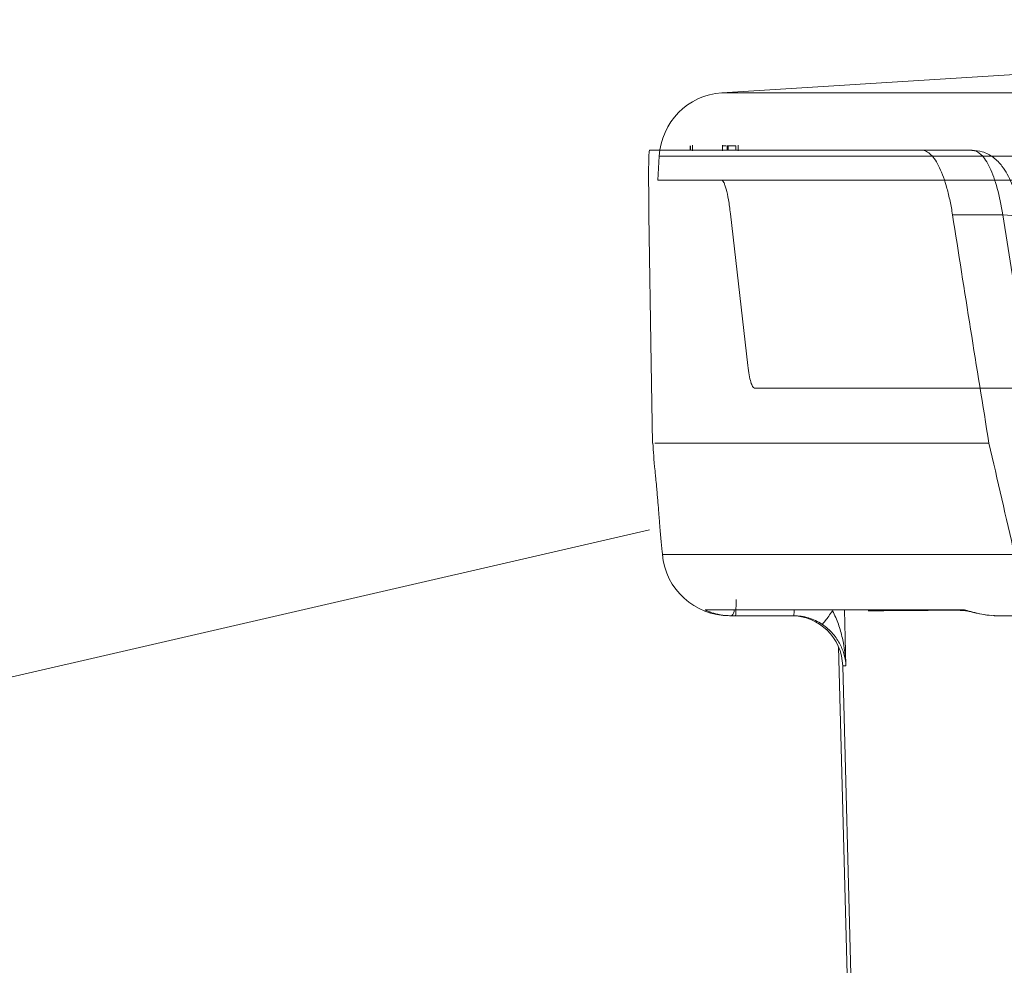
# Model space of a CAD drawing. Units: inches. Extents: x -8351 to 90785, y -16388 to 6019.
# Drawn here: x 50348 to 50350, y -947 to -945 of the extents above; entities that cross this region are included whole.
import ezdxf

# ---------------------------------------------------------------- set-up
doc = ezdxf.new("R2010")
doc.units = ezdxf.units.IN
doc.header["$MEASUREMENT"] = 0

msp = doc.modelspace()

# ---------------------------------------------------------------- linework, layer by layer
at = {"color": 0, "linetype": 'Continuous', "lineweight": 5}
for p, q in [((50349.1682, -944.95), (50362.175, -944.95)), ((50349.0975, -945.0784), (50349.0975, -945.0684)), ((50349.0986, -945.0784), (50349.0986, -945.0684)), ((50349.1027, -945.0671), (50349.1027, -945.0796)), ((50349.1695, -945.0796), (50349.1695, -945.0671)), ((50349.1804, -945.0784), (50349.1804, -945.0684)), ((50349.1825, -945.0684), (50349.1804, -945.0684)), ((50349.1825, -945.0784), (50349.1825, -945.0684)), ((50349.1998, -945.0784), (50349.1998, -945.0684)), ((50349.2048, -945.0796), (50349.2048, -945.0671)), ((50349.6156, -945.0784), (50349.7277, -945.0784)), ((50349.0284, -945.0918), (50349.0256, -945.145)), ((50362.159, -945.0918), (50349.0284, -945.0918)), ((50349.1833, -945.145), (50349.0256, -945.145)), ((50349.0107, -945.5546), (50349.0053, -945.2227)), ((50349.2262, -945.5596), (50349.1875, -945.2202)), ((50349.7962, -945.2227), (50349.6841, -945.2227)), ((50349.8831, -945.7712), (50349.7962, -945.2227)), ((50349.0103, -945.5547), (50349.0134, -945.7329)), ((50351.3119, -945.6096), (50349.2416, -945.6096)), ((50349.4425, -946.1053), (50349.4459, -946.2304)), ((50349.329, -946.1184), (50349.1988, -946.1184)), ((50349.4292, -946.1878), (50349.4558, -947.2043)), ((50349.4385, -946.2304), (50349.4575, -946.9543)), ((50349.4459, -946.2304), (50349.4385, -946.2304))]:
    msp.add_line(p, q, dxfattribs=at)
at = {"color": 0, "linetype": 'Continuous', "lineweight": 5, "flags": 128}
for points in [[(50351.8592, -944.7867), (50351.0025, -944.8351), (50349.1682, -944.95)], [(50349.7962, -945.2227), (50349.8069, -945.2231), (50349.8165, -945.2244), (50349.8248, -945.2266), (50349.8313, -945.2296), (50349.8359, -945.2333), (50349.8384, -945.2375), (50349.8388, -945.2391)], [(50349.7226, -946.1089), (50349.7236, -946.1089), (50349.7242, -946.1089), (50349.7246, -946.1089), (50349.7247, -946.1089), (50349.7247, -946.1089), (50349.7247, -946.1089), (50349.7247, -946.1089), (50349.7247, -946.1089), (50349.7223, -946.1088), (50349.7214, -946.1086), (50349.7218, -946.1087), (50349.7236, -946.1091), (50349.7282, -946.1102), (50349.7373, -946.1125), (50349.7541, -946.1159), (50349.757, -946.1161)]]:
    msp.add_lwpolyline(points, dxfattribs=at)
at = {"color": 0, "lineweight": 5}
msp.add_lwpolyline([(50349.0066, -945.9265), (50339.4668, -948.1255)], dxfattribs=at)
at = {"color": 0, "linetype": 'Continuous', "lineweight": 5}
for centre, radius, start, end in [((50349.1782, -945.0997), 0.15, 93.8236, 177), ((50349.185, -945.9684), 0.15, 185.0102, 270.1534), ((50349.1797, -946.106), 0.0162, 310.3763, 0.9873), ((50349.2678, -946.1071), 0.0622, 349.5367, 1.2668), ((50349.3236, -946.2334), 0.115, 1.5, 90)]:
    msp.add_arc(centre, radius, start, end, dxfattribs=at)
for points, knots in [([(50349.0069, -945.0784), (50349.0066, -945.0784), (50349.0063, -945.0792), (50349.0058, -945.0825), (50349.0056, -945.085), (50349.0051, -945.095), (50349.0048, -945.1046), (50349.0047, -945.1238), (50349.0046, -945.1308), (50349.0046, -945.1462), (50349.0047, -945.1544), (50349.0048, -945.1721), (50349.0049, -945.1817), (50349.0051, -945.2015), (50349.0052, -945.2119), (50349.0053, -945.2227)], [0, 0, 0, 0, 0.125, 0.125, 0.25, 0.25, 0.5, 0.5, 0.625, 0.625, 0.75, 0.75, 0.875, 0.875, 1, 1, 1, 1]), ([(50349.178, -945.0684), (50349.1773, -945.0684), (50349.1752, -945.0684), (50349.1728, -945.0684), (50349.1711, -945.0684)], [0, 0, 0, 0, 0.307531, 1, 1, 1, 1]), ([(50349.6841, -945.2227), (50349.6825, -945.212), (50349.6806, -945.2017), (50349.6764, -945.182), (50349.6741, -945.1725), (50349.6667, -945.1457), (50349.6612, -945.1304), (50349.6521, -945.1112), (50349.649, -945.1056), (50349.6426, -945.0958), (50349.6393, -945.0918), (50349.6326, -945.0851), (50349.6292, -945.0826), (50349.6224, -945.0792), (50349.619, -945.0784), (50349.6156, -945.0784)], [0, 0, 0, 0, 0.125, 0.125, 0.25, 0.25, 0.5, 0.5, 0.625, 0.625, 0.75, 0.75, 0.875, 0.875, 1, 1, 1, 1]), ([(50349.8386, -945.239), (50349.8359, -945.2236), (50349.8302, -945.1914), (50349.8163, -945.1495), (50349.7993, -945.1174), (50349.777, -945.0944), (50349.7532, -945.0804), (50349.7354, -945.0796), (50349.7275, -945.0792)], [0, 0, 0, 0, 0.1908947, 0.3965577, 0.6231571, 0.7621463, 0.8943161, 1, 1, 1, 1]), ([(50349.7962, -945.2227), (50349.793, -945.2011), (50349.7889, -945.1814), (50349.7816, -945.1547), (50349.7789, -945.1463), (50349.7734, -945.131), (50349.7706, -945.1239), (50349.7645, -945.1113), (50349.7614, -945.1056), (50349.7549, -945.0958), (50349.7516, -945.0917), (50349.7416, -945.0818), (50349.7346, -945.0784), (50349.7277, -945.0784)], [0, 0, 0, 0, 0.25, 0.25, 0.375, 0.375, 0.5, 0.5, 0.625, 0.625, 0.75, 0.75, 1, 1, 1, 1]), ([(50349.167, -945.145), (50349.1688, -945.145), (50349.1707, -945.1467), (50349.1735, -945.1518), (50349.1744, -945.154), (50349.1763, -945.159), (50349.1772, -945.1619), (50349.1799, -945.1717), (50349.1816, -945.1799), (50349.1848, -945.1984), (50349.1862, -945.2088), (50349.1875, -945.2202)], [0, 0, 0, 0, 0.25, 0.25, 0.375, 0.375, 0.5, 0.5, 0.75, 0.75, 1, 1, 1, 1]), ([(50349.1833, -945.145), (50349.3043, -945.145), (50349.4946, -945.145), (50350.0088, -945.145), (50350.3326, -945.145), (50350.7185, -945.145)], [0, 0, 0, 0, 0.5, 0.5, 1, 1, 1, 1]), ([(50349.2416, -945.6096), (50349.2401, -945.6096), (50349.2387, -945.6085), (50349.2358, -945.6039), (50349.2344, -945.6005), (50349.2317, -945.5918), (50349.2304, -945.5864), (50349.2282, -945.5741), (50349.2271, -945.5672), (50349.2262, -945.5596)], [0, 0, 0, 0, 0.25, 0.25, 0.5, 0.5, 0.75, 0.75, 1, 1, 1, 1]), ([(50349.0142, -945.7329), (50349.0154, -945.7513), (50349.0168, -945.7753), (50349.0207, -945.8117), (50349.0226, -945.8324), (50349.0234, -945.8405), (50349.0241, -945.8488), (50349.0245, -945.8538), (50349.0247, -945.8562)], [0, 0, 0, 0, 0.683506, 0.894287, 0.927293, 0.954069, 0.977603, 1, 1, 1, 1]), ([(50349.7656, -945.7329), (50349.6853, -945.7329), (50349.5246, -945.7329), (50349.3372, -945.7329), (50349.1889, -945.7329), (50349.0859, -945.7329), (50349.0265, -945.7329), (50349.021, -945.7329), (50349.0188, -945.7329)], [0, 0, 0, 0, 0.175343, 0.350652, 0.525946, 0.701239, 0.876548, 1, 1, 1, 1]), ([(50349.0247, -945.8562), (50349.0248, -945.8564), (50349.025, -945.8595), (50349.0261, -945.8726), (50349.028, -945.8962), (50349.031, -945.9368), (50349.0339, -945.9634), (50349.0361, -945.9829)], [0, 0, 0, 0, 0.001506, 0.029372, 0.144566, 0.375105, 1, 1, 1, 1]), ([(50349.0361, -945.9814), (50349.0358, -945.9814), (50349.0347, -945.9814), (50349.0551, -945.9814), (50349.1051, -945.9814), (50349.1764, -945.9814), (50349.2611, -945.9814), (50349.3591, -945.9814), (50349.4854, -945.9814), (50349.6419, -945.9814), (50349.7625, -945.9814), (50349.8227, -945.9814)], [0, 0, 0, 0, 0.064928, 0.19357, 0.322273, 0.450916, 0.547252, 0.643589, 0.762366, 0.881198, 1, 1, 1, 1]), ([(50349.2002, -946.0818), (50349.2002, -946.0917), (50349.2, -946.1012), (50349.1995, -946.1145), (50349.1992, -946.1184), (50349.1988, -946.1184)], [0, 0, 0, 0, 0.5, 0.5, 1, 1, 1, 1]), ([(50349.1414, -946.1099), (50349.1384, -946.1088), (50349.1329, -946.1066), (50349.1308, -946.1055), (50349.1308, -946.1054), (50349.1308, -946.1054)], [0, 0, 0, 0, 0.487886, 0.899587, 1, 1, 1, 1]), ([(50349.1308, -946.1054), (50349.1327, -946.1054), (50349.1354, -946.1054), (50349.144, -946.1054), (50349.1467, -946.1054)], [0, 0, 0, 0, 0.694026, 1, 1, 1, 1]), ([(50349.1902, -946.1184), (50349.1876, -946.1183), (50349.1769, -946.1181), (50349.1602, -946.1158), (50349.146, -946.1118), (50349.1419, -946.1101), (50349.1414, -946.1099)], [0, 0, 0, 0, 0.136428, 0.563723, 0.948103, 1, 1, 1, 1]), ([(50349.1467, -946.1054), (50349.1632, -946.1053), (50349.1934, -946.1052), (50349.2857, -946.1052), (50349.3778, -946.1052), (50349.4541, -946.1053), (50349.4823, -946.1053)], [0, 0, 0, 0, 0.318257, 0.581479, 0.844701, 1, 1, 1, 1]), ([(50349.4156, -946.1074), (50349.41, -946.1157), (50349.4044, -946.1237), (50349.3958, -946.1346), (50349.3929, -946.1376), (50349.3922, -946.1373)], [0, 0, 0, 0, 0.5, 0.5, 1, 1, 1, 1]), ([(50349.4156, -946.1074), (50349.4184, -946.1121), (50349.4208, -946.117), (50349.4252, -946.1271), (50349.4272, -946.1322), (50349.4325, -946.1476), (50349.4354, -946.158), (50349.4424, -946.1891), (50349.4451, -946.2098), (50349.4459, -946.2304)], [0, 0, 0, 0, 0.125, 0.125, 0.25, 0.25, 0.5, 0.5, 1, 1, 1, 1]), ([(50349.4823, -946.1053), (50349.5012, -946.1053), (50349.5654, -946.1053), (50349.6496, -946.1054), (50349.7091, -946.1054)], [0, 0, 0, 0, 0.293097, 1, 1, 1, 1]), ([(50349.4956, -946.1075), (50349.5264, -946.1072), (50349.5897, -946.1067), (50349.6636, -946.1061), (50349.7087, -946.1064), (50349.7124, -946.1064)], [0, 0, 0, 0, 0.464204, 0.955296, 1, 1, 1, 1]), ([(50349.7091, -946.1054), (50349.7113, -946.1054), (50349.7154, -946.1064), (50349.7261, -946.1093), (50349.7323, -946.1111), (50349.7459, -946.1143), (50349.7531, -946.1158), (50349.768, -946.1178), (50349.7754, -946.1184), (50349.7828, -946.1184)], [0, 0, 0, 0, 0.25, 0.25, 0.5, 0.5, 0.75, 0.75, 1, 1, 1, 1]), ([(50349.7247, -946.1086), (50349.7225, -946.1086), (50349.7172, -946.1086), (50349.7121, -946.1066), (50349.7091, -946.1054)], [0, 0, 0, 0, 0.4102623, 1, 1, 1, 1]), ([(50349.3922, -946.1373), (50349.3828, -946.1311), (50349.3728, -946.1265), (50349.3568, -946.1216), (50349.3513, -946.1204), (50349.3402, -946.1188), (50349.3347, -946.1184), (50349.329, -946.1184)], [0, 0, 0, 0, 0.5, 0.5, 0.75, 0.75, 1, 1, 1, 1]), ([(50349.3922, -946.1373), (50349.3969, -946.1404), (50349.4013, -946.1438), (50349.4095, -946.1511), (50349.4133, -946.155), (50349.4234, -946.1665), (50349.4287, -946.1746), (50349.4369, -946.1905), (50349.4399, -946.1985), (50349.4442, -946.2145), (50349.4455, -946.2225), (50349.4459, -946.2304)], [0, 0, 0, 0, 0.125, 0.125, 0.25, 0.25, 0.5, 0.5, 0.75, 0.75, 1, 1, 1, 1]), ([(50349.7756, -946.1179), (50349.7771, -946.1181), (50349.7795, -946.1184), (50349.7819, -946.1183), (50349.7828, -946.1183)], [0, 0, 0, 0, 0.636918, 1, 1, 1, 1]), ([(50349.9849, -946.1184), (50349.9674, -946.1184), (50349.9499, -946.1184), (50349.9149, -946.1184), (50349.8976, -946.1184), (50349.8468, -946.1184), (50349.8142, -946.1184), (50349.7828, -946.1184)], [0, 0, 0, 0, 0.25, 0.25, 0.5, 0.5, 1, 1, 1, 1])]:
    msp.add_open_spline(points, degree=3, knots=knots, dxfattribs=at)
for points in [[(50349.0069, -945.0784), (50349.0405, -945.0784), (50349.2457, -945.0784), (50349.6156, -945.0784)], [(50349.1998, -945.0684), (50349.1959, -945.0684), (50349.1901, -945.0684), (50349.1825, -945.0684)], [(50349.7656, -945.7329), (50349.7378, -945.5628), (50349.7107, -945.3928), (50349.6841, -945.2227)], [(50349.8227, -945.9814), (50349.8037, -945.8986), (50349.7846, -945.8157), (50349.7656, -945.7329)], [(50349.1988, -946.1184), (50349.1959, -946.1184), (50349.193, -946.1184), (50349.1902, -946.1184)]]:
    msp.add_open_spline(points, degree=3, dxfattribs=at)

doc.saveas('drawing.dxf')
